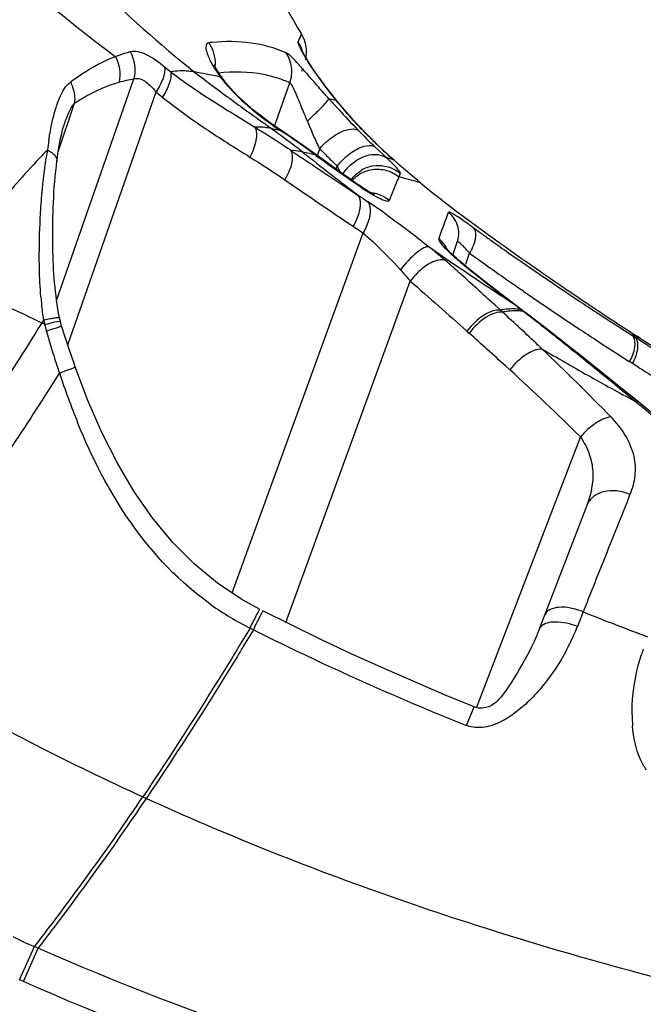
# Model space of a CAD drawing. Units: millimetres. Extents: x -746 to 1091, y -952 to 1239.
# Drawn here: x 212 to 222, y -937 to -923 of the extents above; entities that cross this region are included whole.
import ezdxf

# ---------------------------------------------------------------- set-up
doc = ezdxf.new("R2010")
doc.units = ezdxf.units.MM
doc.header["$LTSCALE"] = 23.1
doc.layers.add('BOM_HIDE', color=7, linetype='CONTINUOUS')

msp = doc.modelspace()

# ---------------------------------------------------------------- linework, layer by layer
at = {"layer": 'BOM_HIDE', "color": 7, "linetype": 'Continuous'}
for p, q in [((216.429, -923.214), (216.479, -923.101)), ((216.479, -923.103), (216.479, -923.101)), ((215.199, -923.58), (215.186, -923.554)), ((212.852, -927.042), (213.996, -923.762)), ((215.234, -923.723), (215.275, -923.731)), ((215.321, -923.771), (215.321, -923.771)), ((216.075, -924.478), (216.306, -923.82)), ((216.737, -923.747), (216.748, -923.759)), ((213.017, -927.7), (214.324, -923.952)), ((212.877, -924.841), (213.117, -924.121)), ((216.879, -924.052), (216.989, -924.075)), ((216.989, -924.075), (217, -924.087)), ((215.817, -924.263), (215.769, -924.224)), ((217.457, -924.594), (217.292, -924.422)), ((212.963, -924.447), (212.963, -924.446)), ((216.059, -924.504), (216.035, -924.498)), ((216.177, -924.532), (216.059, -924.504)), ((216.098, -924.47), (216.128, -924.5)), ((216.128, -924.5), (216.177, -924.532)), ((216.146, -924.503), (216.177, -924.532)), ((217.632, -924.766), (217.457, -924.594)), ((216.53, -924.854), (216.497, -924.845)), ((216.86, -925.005), (216.64, -924.847)), ((216.661, -924.861), (216.691, -924.893)), ((216.717, -924.881), (216.747, -924.795)), ((217.739, -924.932), (217.568, -924.771)), ((217.014, -925.116), (216.86, -925.005)), ((217.757, -924.937), (217.739, -924.932)), ((217.842, -924.96), (217.757, -924.937)), ((217.842, -924.96), (217.854, -924.969)), ((217.893, -925.006), (217.842, -924.96)), ((216.989, -925.098), (217.007, -925.052)), ((217.062, -925.15), (217.007, -925.052)), ((216.884, -925.197), (217.208, -925.412)), ((217.259, -925.297), (217.33, -925.346)), ((217.301, -925.318), (217.33, -925.346)), ((217.901, -925.262), (217.921, -925.213)), ((217.176, -925.377), (217.226, -925.416)), ((217.208, -925.412), (217.313, -925.482)), ((215.45, -931.372), (217.39, -926.043)), ((218.522, -926.088), (218.508, -926.127)), ((218.718, -926.371), (218.784, -926.18)), ((218.851, -926.487), (218.828, -926.473)), ((218.909, -926.507), (218.966, -926.341)), ((216.248, -931.81), (218.088, -926.756)), ((219.446, -926.959), (219.281, -926.831)), ((219.764, -926.906), (219.729, -926.882)), ((212.852, -927.038), (212.844, -926.973)), ((212.861, -927.102), (212.852, -927.038)), ((219.75, -927.19), (219.446, -926.959)), ((219.596, -927.073), (219.573, -927.061)), ((219.343, -927.114), (219.422, -927.187)), ((219.422, -927.187), (219.454, -927.216)), ((219.75, -927.19), (219.723, -927.176)), ((219.723, -927.176), (219.757, -927.202)), ((219.784, -927.216), (219.757, -927.202)), ((218.927, -927.497), (218.96, -927.526)), ((221.45, -927.575), (221.365, -927.554)), ((221.407, -927.581), (221.365, -927.554)), ((221.492, -927.601), (221.407, -927.581)), ((221.485, -927.63), (221.407, -927.581)), ((221.492, -927.601), (221.45, -927.575)), ((219.977, -927.701), (220.041, -927.761)), ((219.496, -928.01), (219.561, -928.07)), ((219.496, -928.01), (219.561, -928.07)), ((221.377, -927.976), (221.334, -927.948)), ((221.455, -928.025), (221.377, -927.976)), ((219.068, -933.073), (220.607, -929.064)), ((215.857, -931.614), (215.594, -931.469)), ((215.856, -931.616), (215.857, -931.614)), ((220.648, -931.653), (220.561, -931.871)), ((215.765, -931.918), (215.716, -931.893)), ((215.766, -931.918), (215.716, -931.894)), ((218.919, -933.335), (219.031, -933.059)), ((214.129, -934.391), (214.182, -934.415)), ((212.306, -937.102), (212.525, -936.61)), ((212.363, -937.127), (212.581, -936.634)), ((212.581, -936.634), (212.525, -936.61)), ((212.363, -937.127), (212.306, -937.102))]:
    msp.add_line(p, q, dxfattribs=at)
for points in [[(216.429, -923.214), (216.456, -923.154), (216.468, -923.125)], [(216.468, -923.125), (216.473, -923.115), (216.476, -923.108), (216.479, -923.103)], [(216.532, -923.43), (216.52, -923.408), (216.51, -923.389), (216.501, -923.373), (216.494, -923.359), (216.489, -923.348), (216.485, -923.341), (216.485, -923.339)], [(216.748, -923.759), (216.729, -923.732), (216.704, -923.697), (216.68, -923.663), (216.657, -923.63), (216.636, -923.597), (216.615, -923.565), (216.596, -923.535), (216.578, -923.506), (216.561, -923.479), (216.546, -923.453), (216.532, -923.43)], [(215.321, -923.771), (215.307, -923.752), (215.273, -923.704), (215.243, -923.657), (215.218, -923.616), (215.199, -923.58)], [(215.769, -924.224), (215.721, -924.183), (215.672, -924.141), (215.623, -924.097), (215.575, -924.052), (215.527, -924.005), (215.481, -923.958), (215.436, -923.91), (215.393, -923.861), (215.354, -923.813), (215.321, -923.771)], [(217, -924.087), (216.912, -923.977), (216.829, -923.868), (216.748, -923.759)], [(217.292, -924.422), (217.137, -924.249), (217, -924.087)], [(216.214, -924.548), (216.08, -924.458), (216.04, -924.43), (215.998, -924.401), (215.955, -924.369), (215.91, -924.335), (215.864, -924.3), (215.817, -924.263)], [(212.857, -924.982), (212.865, -924.923), (212.873, -924.865), (212.882, -924.807), (212.892, -924.751), (212.902, -924.696), (212.912, -924.643), (212.923, -924.591), (212.935, -924.543), (212.947, -924.498), (212.96, -924.457), (212.963, -924.446)], [(216.64, -924.847), (216.503, -924.748), (216.361, -924.649), (216.214, -924.548)], [(217.854, -924.969), (217.817, -924.937), (217.632, -924.766)], [(212.844, -926.973), (212.836, -926.908), (212.83, -926.843), (212.824, -926.778), (212.818, -926.712), (212.814, -926.647), (212.809, -926.58), (212.806, -926.514), (212.803, -926.447), (212.8, -926.379), (212.798, -926.311), (212.797, -926.242), (212.795, -926.172), (212.795, -926.101), (212.795, -926.029), (212.795, -925.957), (212.796, -925.885), (212.798, -925.812), (212.8, -925.738), (212.802, -925.664), (212.806, -925.59), (212.81, -925.514), (212.814, -925.438), (212.819, -925.362), (212.825, -925.285), (212.832, -925.208), (212.84, -925.13), (212.849, -925.051), (212.857, -924.982)], [(217.301, -925.318), (217.171, -925.227), (217.014, -925.116)], [(217.557, -925.474), (217.558, -925.474), (217.553, -925.472), (217.539, -925.466), (217.517, -925.454), (217.488, -925.438), (217.454, -925.418), (217.414, -925.393), (217.369, -925.364), (217.32, -925.331), (217.301, -925.318)], [(218.956, -926.572), (218.846, -926.482), (218.807, -926.45), (218.77, -926.418), (218.737, -926.388), (218.706, -926.361), (218.68, -926.335), (218.658, -926.313), (218.64, -926.295), (218.628, -926.281), (218.621, -926.273), (218.619, -926.27)], [(219.281, -926.831), (219.118, -926.702), (218.956, -926.572)], [(212.895, -927.292), (212.882, -927.229), (212.871, -927.166), (212.861, -927.102)], [(212.908, -927.346), (212.905, -927.336), (212.901, -927.32), (212.897, -927.302), (212.895, -927.292)], [(212.927, -927.419), (212.921, -927.397), (212.915, -927.376), (212.909, -927.354), (212.908, -927.346)], [(221.23, -928.355), (220.946, -928.127), (220.669, -927.906), (220.399, -927.693), (220.137, -927.488), (219.882, -927.291), (219.784, -927.216)], [(213.129, -928.027), (213.107, -927.963), (213.043, -927.778), (212.984, -927.599), (212.927, -927.419)], [(215.594, -931.469), (215.233, -931.227), (214.89, -930.943), (214.567, -930.619), (214.268, -930.258), (213.996, -929.865), (213.747, -929.443), (213.521, -928.995), (213.317, -928.524), (213.129, -928.027)], [(221.854, -928.864), (221.743, -928.773), (221.62, -928.672), (221.494, -928.569), (221.23, -928.355)], [(220.7, -930.077), (219.987, -931.936), (219.955, -932.012)], [(219.031, -933.059), (218.595, -932.879), (218.129, -932.681), (217.669, -932.478), (217.214, -932.272), (216.766, -932.061), (216.323, -931.847), (215.906, -931.639)], [(219.955, -932.012), (219.921, -932.09), (219.882, -932.17), (219.84, -932.253)], [(219.84, -932.253), (219.796, -932.336), (219.752, -932.415), (219.71, -932.489), (219.668, -932.56), (219.626, -932.628), (219.585, -932.693), (219.544, -932.755), (219.505, -932.812), (219.467, -932.865), (219.431, -932.911), (219.4, -932.948), (219.375, -932.974), (219.352, -932.995), (219.324, -933.017), (219.289, -933.039), (219.249, -933.057), (219.206, -933.071), (219.157, -933.078), (219.103, -933.078), (219.049, -933.065), (219.031, -933.059)]]:
    msp.add_lwpolyline(points, dxfattribs=at)
for centre, radius, start, end in [((225.943, -906.931), 20.531, 227.135, 233.4685), ((223.38, -918.871), 8.094, 207.9876, 211.5071), ((216.053, -923.362), 0.5, 346.6119, 31.5073), ((215.446, -926.374), 3.165, 95.2753, 96.2066), ((214.698, -923.525), 0.504, 30.1937, 36.2571), ((214.688, -923.53), 0.515, 12.3186, 30.1619), ((216.008, -923.488), 0.503, 15.1931, 32.9913), ((214.689, -923.529), 0.514, 354.071, 12.2521), ((222.336, -913.926), 12.467, 230.7693, 231.308), ((198.834, -1010.232), 88.05, 79.265, 79.48961), ((216.97, -922.485), 2.104, 214.8061, 216.3275), ((216.015, -923.487), 0.495, 341.0122, 346.8261), ((215.54, -925.56), 1.901, 66.2347, 72.0175), ((222.762, -919.387), 7.437, 215.8908, 219.08), ((222.567, -914.078), 12.863, 230.1443, 230.6864), ((214.463, -924.682), 1.694, 160.5152, 162.3816), ((253.685, -871.653), 64.886, 233.81798, 234.38256), ((227.779, -914.325), 14.609, 221.7435, 222.0673), ((227.788, -914.318), 14.62, 222.0667, 222.3794), ((229.344, -912.868), 16.747, 222.4531, 223.9066), ((257.154, -866.841), 70.817, 234.36866, 234.50484), ((225.895, -920.461), 10.124, 202.8174, 203.1419), ((224.824, -920.92), 8.958, 203.1344, 203.8291), ((215.829, -925.484), 1.009, 89.8265, 92.2722), ((206.046, -939.581), 18.141, 55.1166, 56.0504), ((235.788, -906.688), 25.675, 223.8723, 224.0176), ((222.88, -919.161), 7.725, 224.0156, 224.2925), ((222.974, -919.068), 7.858, 224.2952, 225.9623), ((219.965, -925.809), 7.316, 171.0568, 172.187), ((208.464, -936.095), 13.898, 54.8654, 55.0782), ((209.274, -934.947), 12.493, 53.7795, 54.8716), ((223.045, -919.078), 7.853, 224.6726, 225.1385), ((223.071, -919.051), 7.89, 225.1385, 225.6043), ((223.025, -919.016), 7.93, 225.9596, 226.5231), ((223.086, -919.035), 7.912, 225.6042, 226.5401), ((218.922, -930.981), 8.748, 135.1755, 136.7423), ((219.582, -925.96), 6.96, 170.5266, 171.4786), ((210.807, -932.742), 9.651, 55.1499, 55.4697), ((216.292, -925.735), 0.914, 86.2434, 88.1461), ((259.631, -860.454), 77.582, 236.06623, 236.26902), ((211.292, -931.331), 8.316, 51.6887, 52.1273), ((211.551, -931.002), 7.897, 51.228, 51.6887), ((238.235, -897.783), 34.712, 231.227, 232.0816), ((202.38, -982.533), 59.39, 76.05611, 76.21658), ((209.341, -934.853), 12.379, 53.5717, 53.7721), ((222.665, -919.056), 8.244, 224.1217, 224.3972), ((222.712, -919.01), 8.309, 224.3976, 224.9489), ((222.772, -918.95), 8.395, 224.9495, 226.3409), ((223.132, -918.987), 7.979, 226.5437, 228.4758), ((290.642, -813.984), 133.449, 236.27502, 236.44727), ((237.792, -895.786), 35.952, 234.0602, 234.6199), ((222.798, -918.923), 8.433, 226.3399, 226.6216), ((217.811, -925.69), 1.027, 136.4101, 141.5938), ((214.086, -928.805), 5.324, 46.2156, 46.6774), ((214.82, -928.04), 4.263, 45.6941, 46.2176), ((238.448, -897.51), 35.059, 232.0811, 232.645), ((238.702, -894.506), 37.522, 234.6197, 235.1479), ((217.693, -925.574), 0.728, 132.0988, 139.7667), ((217.618, -925.537), 0.493, 110.619, 121.4389), ((217.621, -925.546), 0.502, 98.6047, 110.6164), ((220.294, -926.03), 2.51, 159.6998, 161.0147), ((191.253, -914.406), 28.774, 337.1945, 337.8341), ((203.934, -976.646), 53.301, 74.4335, 74.7874), ((225.717, -916.327), 11.681, 230.1897, 233.1139), ((238.571, -897.349), 35.261, 232.7476, 232.9251), ((217.461, -925.959), 0.511, 75.0224, 83.7048), ((239.346, -892.646), 39.543, 236.139, 236.3947), ((213.152, -932.059), 7.781, 55.5748, 56.3796), ((217.458, -925.97), 0.522, 63.5907, 75.0428), ((211.742, -934.114), 10.273, 54.2688, 55.5685), ((185.953, -913.749), 34.829, 339.2505, 339.868), ((245.101, -890.44), 44.022, 233.1577, 233.6351), ((245.483, -889.923), 44.664, 233.6347, 233.9331), ((239.326, -893.233), 39.468, 235.9735, 236.2341), ((212.532, -934.93), 11.067, 54.1071, 54.4523), ((244.86, -890.248), 44.083, 234.1145, 234.3326), ((245.988, -889.228), 45.524, 233.9343, 234.6117), ((218.27, -926.447), 0.399, 45.3246, 53.3674), ((245.12, -889.887), 44.528, 234.3325, 234.5356), ((245.511, -889.337), 45.203, 234.5361, 234.9449), ((240.964, -893.995), 39.381, 234.9817, 236.3933), ((197.123, -950.806), 32.478, 48.1112, 48.5873), ((221.322, -923.437), 3.929, 229.8938, 230.5997), ((234.076, -907.913), 24.02, 230.5959, 231.6381), ((245.123, -890.23), 44.59, 234.0823, 234.505), ((246.776, -887.522), 47.415, 234.9534, 236.477), ((246.973, -887.836), 47.228, 234.6154, 235.9346), ((173.453, -977.077), 67.839, 47.43331, 48.04355), ((245.644, -889.499), 45.487, 234.505, 234.9156), ((234.22, -907.731), 24.253, 231.6374, 232.8469), ((246.143, -888.789), 46.355, 234.9154, 235.2625), ((241.893, -892.607), 41.051, 236.3858, 236.725), ((247.149, -887.331), 48.127, 235.3185, 236.4508), ((217.496, -926.573), 4.893, 184.8895, 186.2012), ((242.248, -892.065), 41.7, 236.725, 237.059), ((186.923, -969.744), 53.739, 52.384, 52.5859), ((247.761, -886.677), 48.63, 235.9303, 236.8029), ((247.855, -885.907), 49.358, 236.4681, 236.8277), ((219.635, -928.26), 1.095, 99.2948, 101.2049), ((219.682, -928.308), 1.115, 99.885, 101.7708), ((194.089, -960.446), 42, 52.0268, 52.3279), ((225.637, -935.436), 15.299, 147.9959, 148.2005), ((215.4, -926.849), 2.779, 189.9337, 191.3486), ((181.06, -969.09), 56.811, 46.7631, 47.4822), ((189.205, -966.681), 49.92, 51.2362, 52.0104), ((248.166, -885.43), 49.927, 236.8284, 237.5336), ((209.35, -933.903), 7.308, 62.9256, 63.2907), ((214.371, -927.03), 1.734, 192.1588, 195.517), ((222.042, -924.887), 9.699, 195.594, 195.9573), ((247.979, -886.086), 49.622, 236.4461, 236.8076), ((247.977, -886.347), 49.025, 236.8023, 237.2412), ((222.404, -924.779), 10.077, 195.9812, 197.5834), ((174.009, -977.853), 67.478, 47.61632, 48.22944), ((248.296, -885.601), 50.202, 236.8083, 237.5163), ((248.021, -885.668), 49.648, 237.6911, 238.5395), ((247.73, -886.735), 48.564, 237.2974, 237.6034), ((198.821, -950.178), 30.867, 43.9186, 46.5716), ((239.263, -895.195), 37.816, 239.4488, 240.6282), ((179.151, -979.219), 65.991, 50.84241, 51.24577), ((228.549, -922.815), 16.528, 197.6371, 198.7056), ((194.972, -955.002), 36.469, 45.3363, 47.6035), ((166.715, -994.484), 85.681, 50.33123, 50.84044), ((248.34, -885.538), 50.278, 237.6758, 238.0137), ((223.58, -924.609), 11.246, 198.168, 202.1393), ((239.629, -894.544), 38.563, 240.6285, 241.8064), ((196.917, -957.945), 38.276, 49.5765, 50.2159), ((480.285, -1033.922), 279.052, 158.11712, 158.33193), ((576.637, -1072.273), 382.757, 158.3222, 158.44535), ((217.695, -927.942), 4.419, 234.7111, 243.3915), ((237.268, -890.384), 44.489, 248.0634, 249.3803), ((217.502, -930.664), 3.289, 336.1402, 338.4717), ((234.003, -895.499), 40.73, 243.4002, 244.3951), ((217.42, -930.628), 3.378, 331.9181, 336.1362), ((234.405, -894.636), 41.682, 244.4086, 247.6133), ((224.214, -933.152), 2.841, 160.4957, 162.1855), ((234.999, -893.221), 43.217, 247.6005, 248.1566), ((223.65, -933.157), 2.28, 180.526, 184.6296), ((180.234, -911.579), 40.857, 322.2184, 326.0587), ((180.205, -911.593), 40.93, 322.28, 326.1114), ((214.512, -931.85), 5.157, 243.3987, 247.3379)]:
    msp.add_arc(centre, radius, start, end, dxfattribs=at)
for points, knots in [([(212.972, -921.862), (213.115, -922.021), (213.717, -922.661), (214.374, -923.248), (214.895, -923.66)], [0, 0, 0, 0, 0.243484, 1, 1, 1, 1]), ([(215.104, -923.227), (215.094, -923.228), (215.074, -923.237), (215.061, -923.271), (215.063, -923.316), (215.076, -923.372), (215.101, -923.439), (215.153, -923.548), (215.204, -923.63), (215.243, -923.685)], [0, 0, 0, 0, 0.05531, 0.115808, 0.199139, 0.309852, 0.447442, 0.609913, 1, 1, 1, 1]), ([(216.249, -923.374), (216.084, -923.303), (215.721, -923.204), (215.346, -923.204), (215.155, -923.222)], [0, 0, 0, 0, 0.482784, 1, 1, 1, 1]), ([(216.429, -923.221), (216.429, -923.22), (216.429, -923.217), (216.429, -923.215), (216.429, -923.214)], [0, 0, 0, 0, 0.580436, 1, 1, 1, 1]), ([(216.463, -923.308), (216.458, -923.298), (216.445, -923.27), (216.431, -923.241), (216.429, -923.221)], [0, 0, 0, 0, 0.34795, 1, 1, 1, 1]), ([(213.722, -923.429), (213.74, -923.422), (213.812, -923.395), (213.886, -923.372), (213.941, -923.358)], [0, 0, 0, 0, 0.257694, 1, 1, 1, 1]), ([(213.941, -923.358), (214.015, -923.339), (214.214, -923.397), (214.364, -923.511), (214.452, -923.583)], [0, 0, 0, 0, 0.400733, 1, 1, 1, 1]), ([(216.306, -923.82), (216.331, -923.747), (216.349, -923.588), (216.292, -923.437), (216.249, -923.374)], [0, 0, 0, 0, 0.502226, 1, 1, 1, 1]), ([(216.676, -923.821), (216.628, -923.766), (216.541, -923.666), (216.422, -923.53), (216.329, -923.435), (216.273, -923.384), (216.249, -923.374)], [0, 0, 0, 0, 0.349209, 0.646575, 0.870023, 1, 1, 1, 1]), ([(216.532, -923.436), (216.526, -923.424), (216.501, -923.382), (216.478, -923.339), (216.463, -923.308)], [0, 0, 0, 0, 0.283324, 1, 1, 1, 1]), ([(213.057, -923.808), (213.113, -923.766), (213.322, -923.62), (213.548, -923.496), (213.722, -923.429)], [0, 0, 0, 0, 0.272259, 1, 1, 1, 1]), ([(216.737, -923.747), (216.717, -923.719), (216.645, -923.617), (216.578, -923.513), (216.532, -923.436)], [0, 0, 0, 0, 0.27685, 1, 1, 1, 1]), ([(214.452, -923.583), (214.46, -923.64), (214.43, -923.775), (214.366, -923.891), (214.324, -923.952)], [0, 0, 0, 0, 0.434261, 1, 1, 1, 1]), ([(214.543, -923.657), (214.551, -923.714), (214.523, -923.85), (214.46, -923.968), (214.417, -924.03)], [0, 0, 0, 0, 0.434159, 1, 1, 1, 1]), ([(214.895, -923.66), (214.867, -923.654), (214.751, -923.638), (214.631, -923.644), (214.543, -923.657)], [0, 0, 0, 0, 0.24084, 1, 1, 1, 1]), ([(214.543, -923.657), (214.739, -923.809), (215.153, -924.087), (215.576, -924.347), (215.789, -924.475)], [0, 0, 0, 0, 0.499534, 1, 1, 1, 1]), ([(216.126, -923.752), (216.058, -923.73), (215.771, -923.655), (215.469, -923.65), (215.246, -923.676)], [0, 0, 0, 0, 0.242483, 1, 1, 1, 1]), ([(212.866, -924.117), (212.878, -924.085), (212.922, -923.972), (212.986, -923.86), (213.057, -923.808)], [0, 0, 0, 0, 0.277467, 1, 1, 1, 1]), ([(213.057, -923.808), (213.07, -923.832), (213.112, -923.931), (213.127, -924.042), (213.117, -924.121)], [0, 0, 0, 0, 0.259619, 1, 1, 1, 1]), ([(213.117, -924.121), (213.173, -924.085), (213.38, -923.959), (213.606, -923.858), (213.777, -923.81)], [0, 0, 0, 0, 0.2703, 1, 1, 1, 1]), ([(213.996, -923.762), (214.019, -923.754), (214.077, -923.751), (214.16, -923.793), (214.243, -923.863), (214.296, -923.921), (214.324, -923.952)], [0, 0, 0, 0, 0.185788, 0.410272, 0.685539, 1, 1, 1, 1]), ([(215.275, -923.731), (215.299, -923.763), (215.406, -923.899), (215.529, -924.021), (215.628, -924.11)], [0, 0, 0, 0, 0.231689, 1, 1, 1, 1]), ([(216.473, -924.165), (216.457, -924.126), (216.427, -924.052), (216.383, -923.95), (216.35, -923.877), (216.324, -923.836), (216.312, -923.823), (216.306, -923.82)], [0, 0, 0, 0, 0.325916, 0.623656, 0.864956, 0.948861, 1, 1, 1, 1]), ([(216.879, -924.052), (216.862, -924.032), (216.793, -923.955), (216.726, -923.878), (216.676, -923.821)], [0, 0, 0, 0, 0.255773, 1, 1, 1, 1]), ([(212.963, -924.446), (212.983, -924.387), (213.025, -924.274), (213.08, -924.165), (213.117, -924.121)], [0, 0, 0, 0, 0.521332, 1, 1, 1, 1]), ([(214.417, -924.03), (214.62, -924.196), (215.049, -924.5), (215.491, -924.78), (215.713, -924.918)], [0, 0, 0, 0, 0.500979, 1, 1, 1, 1]), ([(215.628, -924.11), (215.669, -924.147), (215.829, -924.285), (215.998, -924.413), (216.128, -924.5)], [0, 0, 0, 0, 0.260187, 1, 1, 1, 1]), ([(216.564, -924.387), (216.606, -924.349), (216.682, -924.278), (216.78, -924.18), (216.843, -924.112), (216.871, -924.072), (216.879, -924.057), (216.879, -924.052)], [0, 0, 0, 0, 0.366533, 0.678697, 0.897437, 0.963835, 1, 1, 1, 1]), ([(212.738, -924.672), (212.745, -924.627), (212.774, -924.458), (212.81, -924.29), (212.849, -924.169)], [0, 0, 0, 0, 0.260849, 1, 1, 1, 1]), ([(215.789, -924.475), (215.817, -924.534), (215.812, -924.699), (215.755, -924.841), (215.713, -924.918)], [0, 0, 0, 0, 0.423764, 1, 1, 1, 1]), ([(216.747, -924.795), (216.737, -924.775), (216.697, -924.69), (216.658, -924.604), (216.629, -924.539)], [0, 0, 0, 0, 0.241901, 1, 1, 1, 1]), ([(216.954, -924.609), (217.009, -924.571), (217.112, -924.515), (217.234, -924.496), (217.282, -924.509)], [0, 0, 0, 0, 0.578137, 1, 1, 1, 1]), ([(212.717, -924.814), (212.739, -924.826), (212.801, -924.862), (212.864, -924.932), (212.857, -924.982)], [0, 0, 0, 0, 0.332965, 1, 1, 1, 1]), ([(216.322, -924.822), (216.348, -924.88), (216.337, -925.043), (216.276, -925.18), (216.231, -925.256)], [0, 0, 0, 0, 0.420537, 1, 1, 1, 1]), ([(217.068, -924.982), (217.089, -924.959), (217.172, -924.879), (217.269, -924.811), (217.347, -924.779)], [0, 0, 0, 0, 0.268326, 1, 1, 1, 1]), ([(217.281, -924.975), (217.306, -924.957), (217.405, -924.9), (217.524, -924.872), (217.606, -924.882)], [0, 0, 0, 0, 0.27335, 1, 1, 1, 1]), ([(217.347, -924.779), (217.365, -924.771), (217.429, -924.748), (217.503, -924.741), (217.547, -924.759)], [0, 0, 0, 0, 0.300785, 1, 1, 1, 1]), ([(212.551, -924.986), (212.438, -925.107), (211.946, -925.658), (211.512, -926.259), (211.202, -926.741)], [0, 0, 0, 0, 0.223809, 1, 1, 1, 1]), ([(212.615, -925.759), (212.619, -925.688), (212.638, -925.411), (212.668, -925.134), (212.699, -924.929)], [0, 0, 0, 0, 0.254336, 1, 1, 1, 1]), ([(217.896, -925.091), (217.89, -925.083), (217.858, -925.048), (217.825, -925.015), (217.798, -924.989)], [0, 0, 0, 0, 0.207092, 1, 1, 1, 1]), ([(218.238, -925.3), (218.208, -925.275), (218.092, -925.178), (217.977, -925.08), (217.893, -925.006)], [0, 0, 0, 0, 0.259919, 1, 1, 1, 1]), ([(217.94, -925.159), (217.943, -925.151), (217.923, -925.124), (217.909, -925.105), (217.896, -925.091)], [0, 0, 0, 0, 0.309199, 1, 1, 1, 1]), ([(217.33, -925.346), (217.342, -925.354), (217.386, -925.385), (217.431, -925.414), (217.465, -925.435)], [0, 0, 0, 0, 0.263269, 1, 1, 1, 1]), ([(217.465, -925.435), (217.481, -925.446), (217.538, -925.48), (217.597, -925.513), (217.64, -925.533)], [0, 0, 0, 0, 0.286122, 1, 1, 1, 1]), ([(217.313, -925.482), (217.321, -925.492), (217.348, -925.543), (217.35, -925.604), (217.345, -925.649)], [0, 0, 0, 0, 0.213159, 1, 1, 1, 1]), ([(217.46, -925.58), (217.471, -925.595), (217.482, -925.619), (217.488, -925.644), (217.49, -925.651)], [0, 0, 0, 0, 0.72887, 1, 1, 1, 1]), ([(217.64, -925.533), (217.658, -925.542), (217.69, -925.555), (217.732, -925.57), (217.772, -925.572), (217.778, -925.558)], [0, 0, 0, 0, 0.40693, 0.704294, 1, 1, 1, 1]), ([(217.345, -925.649), (217.343, -925.673), (217.324, -925.776), (217.281, -925.873), (217.241, -925.943)], [0, 0, 0, 0, 0.223359, 1, 1, 1, 1]), ([(217.49, -925.651), (217.502, -925.71), (217.483, -925.851), (217.428, -925.977), (217.39, -926.043)], [0, 0, 0, 0, 0.439989, 1, 1, 1, 1]), ([(218.855, -925.847), (218.827, -925.828), (218.781, -925.797), (218.715, -925.758), (218.684, -925.739), (218.655, -925.732), (218.653, -925.737)], [0, 0, 0, 0, 0.425736, 0.739742, 0.930226, 1, 1, 1, 1]), ([(212.599, -926.557), (212.597, -926.49), (212.595, -926.224), (212.604, -925.957), (212.615, -925.759)], [0, 0, 0, 0, 0.2523, 1, 1, 1, 1]), ([(217.741, -925.775), (217.901, -925.889), (218.11, -926.046), (218.315, -926.207), (218.365, -926.247)], [0, 0, 0, 0, 0.753182, 1, 1, 1, 1]), ([(218.966, -925.925), (218.956, -925.918), (218.919, -925.892), (218.882, -925.866), (218.855, -925.847)], [0, 0, 0, 0, 0.266379, 1, 1, 1, 1]), ([(217.39, -926.043), (217.436, -926.083), (217.628, -926.257), (217.809, -926.444), (217.943, -926.589)], [0, 0, 0, 0, 0.237943, 1, 1, 1, 1]), ([(219.037, -926.189), (219.044, -926.169), (219.06, -926.103), (219.061, -926.026), (219.037, -925.985)], [0, 0, 0, 0, 0.305128, 1, 1, 1, 1]), ([(218.508, -926.127), (218.503, -926.14), (218.529, -926.185), (218.581, -926.248), (218.675, -926.341), (218.749, -926.406), (218.791, -926.442)], [0, 0, 0, 0, 0.099319, 0.305334, 0.611229, 1, 1, 1, 1]), ([(218.868, -926.235), (218.857, -926.225), (218.836, -926.206), (218.816, -926.186), (218.786, -926.171), (218.784, -926.18)], [0, 0, 0, 0, 0.434704, 0.75069, 1, 1, 1, 1]), ([(218.966, -926.341), (218.974, -926.329), (219.002, -926.28), (219.025, -926.228), (219.037, -926.189)], [0, 0, 0, 0, 0.260156, 1, 1, 1, 1]), ([(218.365, -926.247), (218.34, -926.242), (218.271, -926.269), (218.123, -926.375), (218.013, -926.496), (217.943, -926.589)], [0, 0, 0, 0, 0.139875, 0.368461, 1, 1, 1, 1]), ([(218.365, -926.247), (218.387, -926.264), (218.468, -926.33), (218.548, -926.398), (218.607, -926.449)], [0, 0, 0, 0, 0.259674, 1, 1, 1, 1]), ([(218.966, -926.341), (218.957, -926.331), (218.925, -926.295), (218.892, -926.26), (218.868, -926.235)], [0, 0, 0, 0, 0.275667, 1, 1, 1, 1]), ([(218.509, -926.444), (218.431, -926.458), (218.27, -926.549), (218.146, -926.677), (218.088, -926.756)], [0, 0, 0, 0, 0.448284, 1, 1, 1, 1]), ([(218.607, -926.449), (218.6, -926.446), (218.568, -926.438), (218.534, -926.44), (218.509, -926.444)], [0, 0, 0, 0, 0.226021, 1, 1, 1, 1]), ([(217.943, -926.589), (217.955, -926.603), (218.005, -926.658), (218.053, -926.714), (218.088, -926.756)], [0, 0, 0, 0, 0.25703, 1, 1, 1, 1]), ([(211.202, -926.741), (211.324, -926.792), (211.806, -926.991), (212.286, -927.199), (212.634, -927.374)], [0, 0, 0, 0, 0.252944, 1, 1, 1, 1]), ([(219.422, -927.187), (219.385, -927.181), (219.297, -927.195), (219.117, -927.286), (218.996, -927.404), (218.927, -927.497)], [0, 0, 0, 0, 0.186524, 0.426576, 1, 1, 1, 1]), ([(219.454, -927.216), (219.417, -927.211), (219.33, -927.226), (219.15, -927.317), (219.029, -927.434), (218.96, -927.526)], [0, 0, 0, 0, 0.186337, 0.426538, 1, 1, 1, 1]), ([(219.723, -927.176), (219.702, -927.173), (219.614, -927.163), (219.525, -927.169), (219.458, -927.18)], [0, 0, 0, 0, 0.240632, 1, 1, 1, 1]), ([(219.757, -927.202), (219.736, -927.199), (219.647, -927.191), (219.557, -927.198), (219.49, -927.209)], [0, 0, 0, 0, 0.24034, 1, 1, 1, 1]), ([(212.663, -927.328), (212.695, -927.322), (212.751, -927.311), (212.817, -927.3), (212.856, -927.294), (212.877, -927.291), (212.887, -927.292), (212.895, -927.291), (212.895, -927.292)], [0, 0, 0, 0, 0.412494, 0.730644, 0.845866, 0.929543, 0.980876, 1, 1, 1, 1]), ([(212.676, -927.396), (212.703, -927.389), (212.777, -927.373), (212.852, -927.354), (212.9, -927.347)], [0, 0, 0, 0, 0.36035, 1, 1, 1, 1]), ([(212.9, -927.347), (212.902, -927.347), (212.904, -927.347), (212.908, -927.346), (212.908, -927.346)], [0, 0, 0, 0, 0.74002, 1, 1, 1, 1]), ([(212.634, -927.374), (212.384, -927.778), (211.382, -929.339), (210.288, -930.841), (209.419, -931.912)], [0, 0, 0, 0, 0.256359, 1, 1, 1, 1]), ([(212.7, -927.494), (212.732, -927.484), (212.787, -927.467), (212.852, -927.446), (212.89, -927.433), (212.911, -927.426), (212.919, -927.421), (212.928, -927.42), (212.927, -927.419)], [0, 0, 0, 0, 0.413186, 0.732434, 0.848009, 0.931691, 0.98259, 1, 1, 1, 1]), ([(221.334, -927.948), (221.371, -927.882), (221.42, -927.763), (221.417, -927.62), (221.387, -927.576)], [0, 0, 0, 0, 0.58932, 1, 1, 1, 1]), ([(221.377, -927.976), (221.414, -927.908), (221.464, -927.788), (221.458, -927.64), (221.425, -927.598)], [0, 0, 0, 0, 0.592982, 1, 1, 1, 1]), ([(220.041, -927.761), (219.957, -927.758), (219.768, -927.848), (219.628, -927.982), (219.561, -928.07)], [0, 0, 0, 0, 0.431783, 1, 1, 1, 1]), ([(212.894, -928.116), (212.927, -928.104), (212.984, -928.083), (213.051, -928.059), (213.091, -928.043), (213.112, -928.036), (213.121, -928.03), (213.129, -928.029), (213.129, -928.027)], [0, 0, 0, 0, 0.409912, 0.728608, 0.844631, 0.929173, 0.981245, 1, 1, 1, 1]), ([(212.894, -928.116), (212.668, -928.476), (211.763, -929.873), (210.785, -931.224), (210.014, -932.193)], [0, 0, 0, 0, 0.255829, 1, 1, 1, 1]), ([(221.055, -928.767), (220.974, -928.778), (220.805, -928.863), (220.671, -928.986), (220.607, -929.064)], [0, 0, 0, 0, 0.448908, 1, 1, 1, 1]), ([(221.055, -928.767), (221.211, -928.929), (221.403, -929.214), (221.426, -929.638), (221.375, -929.827), (221.339, -929.916)], [0, 0, 0, 0, 0.538216, 0.768264, 1, 1, 1, 1]), ([(215.142, -931.549), (214.682, -931.224), (213.889, -930.385), (213.376, -929.37), (213.163, -928.848)], [0, 0, 0, 0, 0.49953, 1, 1, 1, 1]), ([(220.607, -929.064), (220.661, -929.141), (220.747, -929.304), (220.817, -929.654), (220.762, -929.917), (220.7, -930.077)], [0, 0, 0, 0, 0.267714, 0.515034, 1, 1, 1, 1]), ([(221.339, -929.916), (221.277, -929.888), (221.147, -929.852), (220.954, -929.861), (220.79, -929.935), (220.719, -930.028), (220.7, -930.077)], [0, 0, 0, 0, 0.279774, 0.545001, 0.78348, 1, 1, 1, 1]), ([(220.648, -931.653), (220.587, -931.628), (220.465, -931.594), (220.272, -931.572), (220.106, -931.624), (220.079, -931.696)], [0, 0, 0, 0, 0.324895, 0.61561, 1, 1, 1, 1]), ([(215.716, -931.893), (215.734, -931.858), (215.78, -931.766), (215.828, -931.674), (215.856, -931.616)], [0, 0, 0, 0, 0.379495, 1, 1, 1, 1]), ([(215.765, -931.918), (215.785, -931.88), (215.818, -931.813), (215.859, -931.733), (215.882, -931.686), (215.897, -931.66), (215.899, -931.65), (215.908, -931.638), (215.906, -931.639)], [0, 0, 0, 0, 0.405713, 0.726982, 0.844606, 0.930417, 0.982739, 1, 1, 1, 1]), ([(220.561, -931.871), (220.458, -931.83), (220.28, -931.784), (220.069, -931.818), (220.018, -931.875)], [0, 0, 0, 0, 0.593857, 1, 1, 1, 1]), ([(215.716, -931.893), (215.588, -932.106), (215.074, -932.948), (214.541, -933.779), (214.129, -934.391)], [0, 0, 0, 0, 0.252145, 1, 1, 1, 1]), ([(215.765, -931.918), (215.637, -932.131), (215.125, -932.973), (214.593, -933.803), (214.182, -934.415)], [0, 0, 0, 0, 0.25212, 1, 1, 1, 1]), ([(210.014, -932.193), (210.341, -932.397), (211.676, -933.196), (213.064, -933.904), (214.129, -934.391)], [0, 0, 0, 0, 0.247436, 1, 1, 1, 1]), ([(221.37, -933.178), (221.369, -933.101), (221.381, -932.798), (221.441, -932.498), (221.51, -932.283)], [0, 0, 0, 0, 0.253539, 1, 1, 1, 1]), ([(219.842, -932.975), (219.781, -933.033), (219.653, -933.145), (219.437, -933.285), (219.189, -933.379), (219.002, -933.368), (218.919, -933.335)], [0, 0, 0, 0, 0.242807, 0.489471, 0.741632, 1, 1, 1, 1]), ([(221.582, -933.991), (221.548, -933.943), (221.435, -933.741), (221.391, -933.51), (221.377, -933.341)], [0, 0, 0, 0, 0.256791, 1, 1, 1, 1]), ([(214.182, -934.415), (215.33, -934.938), (217.684, -935.882), (221.319, -937.002), (225.021, -937.87), (228.762, -938.518), (232.562, -938.975), (237.965, -939.36), (242.121, -939.386), (244.971, -939.307)], [0, 0, 0, 0, 0.120479, 0.241623, 0.362785, 0.483164, 0.603857, 0.727884, 1, 1, 1, 1]), ([(242.701, -941.765), (240.138, -941.748), (235.013, -941.576), (227.359, -940.78), (219.809, -939.29), (214.925, -937.663), (212.581, -936.634)], [0, 0, 0, 0, 0.250074, 0.500124, 0.750127, 1, 1, 1, 1]), ([(242.697, -942.334), (240.116, -942.318), (234.951, -942.15), (227.239, -941.352), (219.634, -939.834), (214.722, -938.17), (212.363, -937.127)], [0, 0, 0, 0, 0.250077, 0.500126, 0.750126, 1, 1, 1, 1])]:
    msp.add_open_spline(points, degree=3, knots=knots, dxfattribs=at)
for points in [[(213.941, -923.358), (214.008, -923.476), (214.029, -923.63), (213.996, -923.762)], [(213.722, -923.429), (213.782, -923.542), (213.804, -923.684), (213.777, -923.81)], [(214.895, -923.66), (215.054, -923.785), (215.217, -923.906), (215.38, -924.025)], [(213.777, -923.81), (213.849, -923.789), (213.922, -923.773), (213.996, -923.762)], [(215.321, -923.771), (215.309, -923.755), (215.293, -923.741), (215.275, -923.731)], [(217.46, -924.599), (217.295, -924.432), (217.137, -924.257), (216.989, -924.075)], [(216.564, -924.387), (216.533, -924.313), (216.503, -924.239), (216.473, -924.165)], [(215.789, -924.475), (215.954, -924.577), (216.118, -924.681), (216.278, -924.791)], [(216.035, -924.498), (215.969, -924.482), (215.9, -924.475), (215.833, -924.475)], [(216.035, -924.498), (216.157, -924.585), (216.278, -924.674), (216.397, -924.767)], [(217.282, -924.509), (217.297, -924.513), (217.311, -924.52), (217.324, -924.529)], [(216.747, -924.795), (216.807, -924.725), (216.877, -924.661), (216.954, -924.609)], [(216.497, -924.845), (216.449, -924.834), (216.401, -924.827), (216.352, -924.823)], [(217.547, -924.759), (217.554, -924.763), (217.562, -924.766), (217.568, -924.771)], [(215.713, -924.918), (215.888, -925.027), (216.061, -925.138), (216.231, -925.256)], [(217.205, -925.034), (217.229, -925.013), (217.254, -924.993), (217.281, -924.975)], [(217.606, -924.882), (217.63, -924.885), (217.654, -924.891), (217.677, -924.899)], [(217.677, -924.899), (217.699, -924.908), (217.72, -924.919), (217.739, -924.932)], [(217.08, -925.182), (217.097, -925.155), (217.116, -925.129), (217.137, -925.104)], [(217.213, -925.256), (217.252, -925.2), (217.303, -925.152), (217.361, -925.117)], [(217.227, -925.265), (217.28, -925.205), (217.349, -925.157), (217.424, -925.129)], [(217.424, -925.129), (217.49, -925.104), (217.562, -925.094), (217.631, -925.098)], [(217.546, -925.049), (217.648, -925.034), (217.76, -925.053), (217.852, -925.101)], [(217.631, -925.098), (217.701, -925.103), (217.771, -925.123), (217.833, -925.155)], [(217.833, -925.155), (217.864, -925.171), (217.894, -925.191), (217.921, -925.213)], [(217.852, -925.101), (217.883, -925.117), (217.913, -925.136), (217.94, -925.159)], [(216.231, -925.256), (216.566, -925.487), (216.903, -925.715), (217.241, -925.943)], [(217.69, -925.503), (217.721, -925.518), (217.751, -925.537), (217.778, -925.558)], [(218.796, -925.964), (218.777, -925.877), (218.724, -925.792), (218.653, -925.737)], [(218.784, -926.18), (218.807, -926.112), (218.812, -926.034), (218.796, -925.964)], [(219.037, -925.985), (219.032, -925.978), (219.027, -925.97), (219.02, -925.964)], [(218.636, -926.289), (218.616, -926.243), (218.586, -926.199), (218.55, -926.163)], [(212.621, -926.99), (212.608, -926.846), (212.602, -926.702), (212.599, -926.557)], [(218.088, -926.756), (218.37, -927), (218.648, -927.249), (218.927, -927.497)], [(212.663, -927.328), (212.65, -927.253), (212.64, -927.177), (212.632, -927.102)], [(221.387, -927.576), (221.381, -927.568), (221.373, -927.56), (221.365, -927.554)], [(221.425, -927.598), (221.42, -927.592), (221.414, -927.586), (221.407, -927.581)], [(221.475, -928.554), (221.457, -928.54), (221.433, -928.532), (221.41, -928.532)], [(220.018, -931.875), (220.009, -931.886), (220.001, -931.899), (219.996, -931.912)], [(220.401, -932.218), (220.304, -932.4), (220.19, -932.574), (220.061, -932.734)], [(220.061, -932.734), (219.993, -932.818), (219.92, -932.899), (219.842, -932.975)]]:
    msp.add_open_spline(points, degree=3, dxfattribs=at)

doc.saveas('drawing.dxf')
